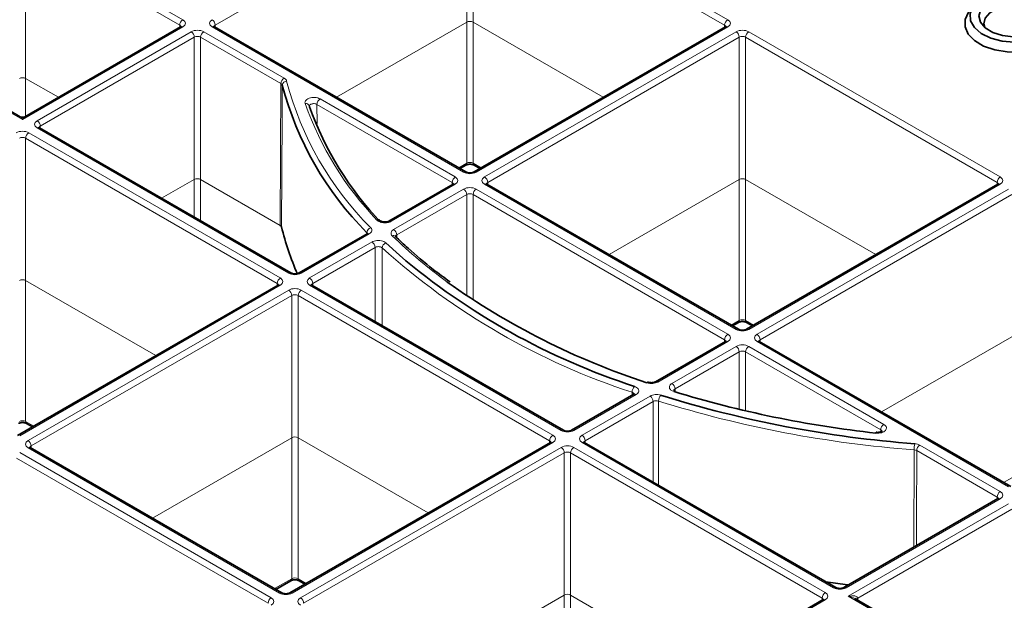
# Model space of a CAD drawing. Units: millimetres. Extents: x 60 to 2156, y -17 to 923.
# Drawn here: x 1678 to 1734, y 542 to 574 of the extents above; entities that cross this region are included whole.
import ezdxf

# ---------------------------------------------------------------- set-up
doc = ezdxf.new("R2010")
doc.units = ezdxf.units.MM
doc.layers.add('BEMASS', color=3, linetype='Continuous')

# ---------------------------------------------------------------- blocks, each defined once
blk = doc.blocks.new('Element przykrywający 0.5')
at = {"color": 8, "linetype": 'Continuous', "lineweight": 18}
for p, q in [((-30.818, 146.856), (-44.961, 138.691)), ((-30.818, 138.859), (-30.818, 146.856)), ((-16.321, 138.691), (-30.465, 146.856)), ((-30.465, 146.856), (-30.465, 138.859)), ((-30.288, 147.161), (-16.144, 138.996)), ((-55.8, 144.2), (-46.786, 138.996)), ((-46.962, 138.691), (-55.623, 143.69)), ((-55.623, 143.69), (-55.623, 135.693)), ((-46.786, 138.588), (-55.8, 133.384)), ((-46.963, 138.57), (-46.962, 138.691)), ((-30.995, 130.423), (-45.138, 138.588)), ((-44.961, 138.691), (-44.961, 138.57)), ((-38.139, 134.632), (-30.818, 138.859)), ((-30.818, 130.931), (-30.818, 138.859)), ((-30.465, 138.859), (-23.143, 134.632)), ((-30.465, 138.859), (-30.465, 130.931)), ((-16.144, 138.588), (-30.288, 130.423)), ((-16.322, 138.57), (-16.321, 138.691)), ((-54.976, 133.317), (-46.315, 138.317)), ((-46.139, 138.011), (-54.799, 133.012)), ((-46.139, 130.014), (-46.139, 138.011)), ((-41.266, 135.402), (-45.785, 138.011)), ((-45.785, 138.011), (-45.785, 130.014)), ((-45.608, 138.317), (-41.089, 135.708)), ((-29.818, 130.152), (-15.674, 138.317)), ((-15.497, 138.011), (-29.641, 129.846)), ((-15.497, 130.014), (-15.497, 138.011)), ((-1, 129.846), (-15.144, 138.011)), ((-15.144, 138.011), (-15.144, 130.014)), ((-14.967, 138.317), (-0.824, 130.152)), ((-55.8, 133.384), (-62.436, 137.215)), ((-55.623, 135.693), (-53.784, 134.632)), ((-55.623, 135.693), (-55.623, 133.571)), ((-39.065, 134.539), (-31.465, 130.152)), ((-31.642, 129.846), (-39.242, 134.234)), ((-39.242, 134.234), (-39.233, 133.165)), ((-40.832, 124.744), (-54.976, 132.909)), ((-54.799, 133.012), (-54.798, 132.891)), ((-41.479, 124.167), (-55.623, 132.332)), ((-55.623, 132.332), (-55.623, 124.335)), ((-55.446, 132.637), (-41.303, 124.473)), ((-31.273, 130.668), (-30.818, 130.931)), ((-30.465, 130.931), (-30.009, 130.668)), ((-47.977, 128.953), (-46.139, 130.014)), ((-46.139, 127.892), (-46.139, 130.014)), ((-45.785, 130.014), (-41.306, 127.429)), ((-45.785, 130.014), (-45.785, 127.688)), ((-31.465, 129.744), (-35.074, 127.66)), ((-31.643, 129.725), (-31.642, 129.846)), ((-15.674, 121.579), (-29.818, 129.744)), ((-29.641, 129.846), (-29.64, 129.725)), ((-22.819, 125.788), (-15.497, 130.014)), ((-15.497, 122.087), (-15.497, 130.014)), ((-15.144, 130.014), (-7.822, 125.788)), ((-15.144, 130.014), (-15.144, 122.087)), ((-0.824, 129.744), (-14.967, 121.579)), ((-1.001, 129.725), (-1, 129.846)), ((-34.934, 127.198), (-30.995, 129.472)), ((-30.818, 129.167), (-34.757, 126.893)), ((-30.818, 123.474), (-30.818, 129.167)), ((-16.321, 121.002), (-30.465, 129.167)), ((-30.465, 129.167), (-30.465, 123.24)), ((-30.288, 129.472), (-16.144, 121.307)), ((-14.497, 121.307), (-0.354, 129.472)), ((-0.177, 129.167), (-14.32, 121.002)), ((-36.302, 126.951), (-40.125, 124.744)), ((-36.437, 126.958), (-36.436, 127.022)), ((-34.757, 126.893), (-34.756, 126.747)), ((-39.655, 124.473), (-36.148, 126.498)), ((-35.366, 126.443), (-34.609, 125.748)), ((-35.971, 126.192), (-39.478, 124.167)), ((-41.303, 124.064), (-55.959, 115.604)), ((-55.623, 124.335), (-48.301, 120.109)), ((-55.623, 124.335), (-55.623, 116.408)), ((-41.48, 124.046), (-41.479, 124.167)), ((-25.512, 115.9), (-39.655, 124.064)), ((-39.478, 124.167), (-39.477, 124.046)), ((-55.488, 115.332), (-40.832, 123.793)), ((-40.656, 123.488), (-55.312, 115.027)), ((-40.656, 115.491), (-40.656, 123.488)), ((-26.159, 115.323), (-40.302, 123.488)), ((-40.302, 123.488), (-40.302, 115.491)), ((-40.125, 123.793), (-25.982, 115.628)), ((-15.953, 121.824), (-15.497, 122.087)), ((-15.144, 122.087), (-14.689, 121.824)), ((-16.144, 120.899), (-20.083, 118.625)), ((-16.322, 120.881), (-16.321, 121.002)), ((-0.354, 112.734), (-14.497, 120.899)), ((-14.32, 121.002), (-14.319, 120.881)), ((-7.498, 116.943), (-0.177, 121.17)), ((-19.283, 118.544), (-15.674, 120.628)), ((-15.497, 120.322), (-19.106, 118.239)), ((-15.497, 117.087), (-15.497, 120.322)), ((-7.544, 115.935), (-15.144, 120.322)), ((-15.144, 120.322), (-15.144, 117.004)), ((-14.967, 120.628), (-7.367, 116.24)), ((-21.523, 117.879), (-21.521, 118.049)), ((-19.106, 118.239), (-19.105, 118.126)), ((-21.297, 117.925), (-24.805, 115.9)), ((-24.335, 115.628), (-20.511, 117.835)), ((-20.334, 117.53), (-24.158, 115.323)), ((-55.623, 116.408), (-55.167, 116.145)), ((-7.546, 115.822), (-7.544, 115.935)), ((-48.49, 110.968), (-40.656, 115.491)), ((-40.656, 107.563), (-40.656, 115.491)), ((-25.982, 115.22), (-40.638, 106.759)), ((-40.302, 115.491), (-32.981, 111.264)), ((-40.302, 115.491), (-40.302, 107.563)), ((-26.16, 115.202), (-26.159, 115.323)), ((-10.191, 107.055), (-24.335, 115.22)), ((-24.158, 115.323), (-24.157, 115.202)), ((-55.959, 114.653), (-41.815, 106.488)), ((-41.345, 106.759), (-55.488, 114.924)), ((-55.312, 115.027), (-55.311, 114.906)), ((-40.168, 106.488), (-25.512, 114.949)), ((-25.335, 114.643), (-39.991, 106.182)), ((-25.335, 106.646), (-25.335, 114.643)), ((-10.838, 106.478), (-24.981, 114.643)), ((-24.981, 114.643), (-24.981, 106.646)), ((-24.805, 114.949), (-10.661, 106.784)), ((-5.676, 109.338), (-5.662, 114.807)), ((-1, 112.158), (-5.52, 114.766)), ((-5.343, 115.072), (-0.824, 112.463)), ((-41.992, 106.182), (-56.135, 114.347)), ((-0.632, 112.98), (-0.177, 113.242)), ((-0.824, 112.055), (-9.484, 107.055)), ((-1.001, 112.037), (-1, 112.158)), ((-9.367, 106.58), (-0.354, 111.783)), ((-0.177, 111.478), (-8.837, 106.478)), ((-41.624, 107.005), (-40.656, 107.563)), ((-40.302, 107.563), (-39.847, 107.301)), ((-33.169, 102.124), (-25.335, 106.646)), ((-25.335, 98.719), (-25.335, 106.646)), ((-10.661, 106.376), (-25.317, 97.915)), ((-24.981, 106.646), (-17.66, 102.42)), ((-24.981, 106.646), (-24.981, 98.719)), ((-10.839, 106.358), (-10.838, 106.478)), ((-2.731, 102.749), (-9.367, 106.58)), ((-8.837, 106.478), (-8.836, 106.358))]:
    blk.add_line(p, q, dxfattribs=at)
at = {"color": 7, "linetype": 'Continuous', "lineweight": 35}
for p, q in [((-46.911, 138.6), (-55.675, 133.541)), ((-30.87, 130.436), (-45.013, 138.6)), ((-16.269, 138.6), (-30.413, 130.436)), ((-55.924, 133.541), (-62.311, 137.228)), ((-40.707, 124.756), (-54.851, 132.921)), ((-31.201, 130.627), (-30.87, 130.818)), ((-30.413, 130.818), (-30.082, 130.627)), ((-31.59, 129.756), (-35.199, 127.673)), ((-15.549, 121.591), (-29.693, 129.756)), ((-0.949, 129.756), (-15.092, 121.591)), ((-36.427, 126.964), (-40.25, 124.756)), ((-34.833, 126.82), (-34.838, 126.825)), ((-34.833, 126.819), (-34.836, 126.822)), ((-41.428, 124.077), (-56.084, 115.616)), ((-25.387, 115.912), (-39.53, 124.077)), ((-15.88, 121.782), (-15.549, 121.973)), ((-15.092, 121.973), (-14.761, 121.782)), ((-16.269, 120.911), (-20.208, 118.638)), ((-0.229, 112.747), (-14.372, 120.911)), ((-21.422, 117.937), (-24.93, 115.912)), ((-55.571, 116.294), (-55.24, 116.103)), ((-26.107, 115.232), (-40.763, 106.772)), ((-10.066, 107.068), (-24.21, 115.232)), ((-41.22, 106.772), (-55.363, 114.936)), ((-0.949, 112.067), (-9.609, 107.068)), ((-41.551, 106.963), (-40.707, 107.45)), ((-40.25, 107.45), (-39.919, 107.259)), ((-10.786, 106.388), (-25.442, 97.927)), ((-2.606, 102.761), (-8.992, 106.448))]:
    blk.add_line(p, q, dxfattribs=at)
at = {"color": 7, "linetype": 'Continuous', "lineweight": 35, "flags": 128}
for points in [[(0.656, 137.787), (-0.035, 137.737), (-0.723, 137.798), (-1.357, 137.964), (-1.889, 138.224), (-2.277, 138.558), (-2.494, 138.94), (-2.523, 139.341), (-2.362, 139.732), (-2.022, 140.083), (-1.529, 140.367), (-0.921, 140.564), (-0.244, 140.657), (0.452, 140.64), (1.113, 140.515), (1.691, 140.291), (2.141, 139.984), (2.43, 139.618), (2.535, 139.22), (2.449, 138.822)], [(1.959, 138.897), (2.026, 139.254), (1.902, 139.606), (1.599, 139.92), (1.146, 140.166), (0.585, 140.321), (-0.031, 140.371), (-0.644, 140.31), (-1.197, 140.145), (-1.637, 139.891), (-1.923, 139.572), (-2.028, 139.218), (-1.942, 138.863), (-1.673, 138.539), (-1.247, 138.277), (-0.703, 138.102), (-0.094, 138.031), (0.525, 138.069)], [(1.582, 138.375), (1.73, 138.691), (1.695, 139.018), (1.479, 139.321), (1.106, 139.567), (0.615, 139.731), (0.059, 139.796), (-0.504, 139.753), (-1.013, 139.608), (-1.414, 139.377), (-1.665, 139.083), (-1.738, 138.758), (-1.689, 138.552)], [(1.006, 137.269), (0.296, 137.171), (-0.433, 137.181), (-1.133, 137.299), (-1.758, 137.517), (-2.266, 137.819), (-2.622, 138.187), (-2.803, 138.595), (-2.797, 139.016), (-2.604, 139.422), (-2.578, 139.457)], [(-46.911, 138.6), (-46.91, 138.6), (-46.908, 138.602)], [(-39.664, 134.104), (-39.669, 134.143), (-39.672, 134.154)], [(-14.372, 120.911), (-14.372, 120.912), (-14.374, 120.913)], [(-7.789, 115.797), (-7.79, 115.797), (-7.798, 115.792), (-7.807, 115.777), (-7.817, 115.753)], [(-24.21, 115.232), (-24.21, 115.233), (-24.212, 115.234)], [(-9.358, 107.212), (-9.417, 107.22), (-10.632, 107.394)]]:
    blk.add_lwpolyline(points, dxfattribs=at)
at = {"color": 8, "linetype": 'Continuous', "lineweight": 18, "flags": 128}
for points in [[(-41.306, 127.429), (-41.286, 131.517), (-41.266, 135.402)], [(-41.195, 135.32), (-41.196, 135.115), (-41.204, 133.479), (-41.235, 127.346)], [(-35.975, 122.024), (-35.975, 122.295), (-35.971, 126.192)], [(-35.58, 126.165), (-35.58, 125.959), (-35.582, 124.318), (-35.585, 121.799)], [(-20.33, 112.993), (-20.331, 113.636), (-20.334, 117.53)], [(-20.037, 117.554), (-20.037, 117.349), (-20.035, 115.709), (-20.033, 112.821)], [(-5.52, 114.766), (-5.529, 110.876), (-5.533, 109.421)]]:
    blk.add_lwpolyline(points, dxfattribs=at)
at = {"color": 8, "linetype": 'Continuous', "lineweight": 18}
for centre, radius, start, end in [((-46.578, 138.672), 0.384, 122.6173, 177.2385), ((-45.345, 138.672), 0.384, 2.7626, 57.3816), ((-15.937, 138.672), 0.384, 122.6177, 177.238), ((-46.859, 138.485), 0.127, 54.5457, 112.6), ((-45.066, 138.492), 0.12, 64.1054, 127.2059), ((-16.217, 138.492), 0.12, 52.794, 115.897), ((-46.523, 137.993), 0.384, 2.7626, 57.3816), ((-45.401, 137.993), 0.384, 122.6173, 177.2385), ((-15.881, 137.993), 0.384, 2.7604, 57.3838), ((-14.76, 137.993), 0.384, 122.6177, 177.238), ((-40.882, 135.384), 0.384, 122.6173, 177.2385), ((-40.945, 135.291), 0.252, 90.6051, 173.3691), ((-23.33, 140.165), 18.214, 194.7014, 224.9627), ((-38.858, 134.215), 0.384, 122.6173, 177.2385), ((-39.87, 134.068), 0.216, 23.627, 100.6175), ((-22.51, 140.489), 18.474, 199.6415, 223.6905), ((-55.183, 132.993), 0.384, 2.7626, 57.3816), ((-54.903, 132.813), 0.12, 64.1054, 127.2059), ((-55.239, 132.314), 0.384, 122.6176, 177.2382), ((-30.943, 130.92), 0.125, 305.6051, 5.3687), ((-30.34, 130.92), 0.125, 174.6303, 234.3931), ((-31.258, 129.828), 0.384, 122.6173, 177.2385), ((-30.922, 130.321), 0.126, 65.9403, 125.5835), ((-30.361, 130.324), 0.123, 53.571, 115.0176), ((-30.025, 129.828), 0.384, 2.7604, 57.3838), ((-0.616, 129.828), 0.384, 122.6177, 177.238), ((-31.538, 129.648), 0.12, 52.794, 115.897), ((-29.745, 129.648), 0.12, 64.1054, 127.2059), ((-0.896, 129.648), 0.12, 52.794, 115.897), ((-31.202, 129.148), 0.384, 2.7604, 57.3838), ((-30.081, 129.148), 0.384, 122.6173, 177.2385), ((-35.146, 127.565), 0.119, 52.6283, 117.2038), ((-36.124, 126.995), 0.314, 107.3515, 175.1191), ((-36.375, 126.856), 0.12, 52.794, 115.897), ((-34.944, 126.692), 0.169, 50.3008, 113.1652), ((-14.898, 147.598), 28.897, 225.8947, 233.9236), ((-35.141, 126.875), 0.384, 2.7604, 57.3838), ((-36.355, 126.174), 0.384, 2.7604, 57.3838), ((-35.259, 126.139), 0.322, 109.4246, 175.4089), ((-9.518, 155.076), 38.924, 227.9667, 252.0386), ((-40.759, 124.642), 0.126, 65.9432, 125.5817), ((-40.198, 124.645), 0.123, 53.571, 115.0176), ((-41.095, 124.149), 0.384, 122.6176, 177.2382), ((-41.375, 123.969), 0.12, 52.794, 115.897), ((-39.862, 124.149), 0.384, 2.7604, 57.3838), ((-39.583, 123.969), 0.12, 64.1054, 127.2059), ((-41.04, 123.469), 0.384, 2.7604, 57.3838), ((-39.918, 123.469), 0.384, 122.6176, 177.2382), ((-15.622, 122.075), 0.125, 305.606, 5.3789), ((-15.019, 122.075), 0.125, 174.6303, 234.3931), ((-15.937, 120.983), 0.384, 122.6173, 177.2385), ((-15.601, 121.476), 0.126, 65.9403, 125.5835), ((-15.039, 121.486), 0.118, 52.1465, 116.4467), ((-14.704, 120.983), 0.384, 2.7626, 57.3816), ((-16.217, 120.804), 0.12, 52.794, 115.897), ((-14.423, 120.796), 0.127, 67.3995, 125.4548), ((-15.881, 120.304), 0.384, 2.7626, 57.3816), ((-14.76, 120.304), 0.384, 122.6173, 177.2385), ((-20.155, 118.531), 0.119, 52.6283, 117.1842), ((-19.49, 118.22), 0.384, 2.7626, 57.3816), ((-21.018, 118.039), 0.503, 137.9564, 178.8327), ((-21.37, 117.829), 0.12, 52.794, 115.897), ((-20.718, 117.512), 0.384, 2.7626, 57.3816), ((-19.501, 117.546), 0.536, 140.8107, 179.0451), ((-0.798, 179.246), 64.622, 252.67897, 265.68259), ((-55.498, 116.396), 0.125, 174.6288, 234.3947), ((-25.438, 115.797), 0.126, 65.9432, 125.5817), ((-24.877, 115.807), 0.118, 52.1465, 116.4467), ((-7.16, 115.916), 0.384, 122.6173, 177.2385), ((-55.696, 115.008), 0.384, 2.7604, 57.3838), ((-25.775, 115.304), 0.384, 122.6176, 177.2382), ((-26.055, 115.124), 0.12, 52.794, 115.897), ((-24.261, 115.117), 0.127, 67.3995, 125.4548), ((-24.542, 115.304), 0.384, 2.7626, 57.3816), ((-55.416, 114.828), 0.12, 64.103, 127.206), ((-25.719, 114.625), 0.384, 2.7626, 57.3816), ((-24.597, 114.625), 0.384, 122.6176, 177.2382), ((-3.876, 114.806), 1.787, 168.7978, 179.9722), ((-5.136, 114.748), 0.384, 122.6173, 177.2385), ((-0.616, 112.139), 0.384, 122.6173, 177.2385), ((-0.896, 111.959), 0.12, 52.7919, 115.8968), ((-40.78, 107.552), 0.125, 305.606, 5.3789), ((-40.177, 107.552), 0.125, 174.6288, 234.3947), ((-10.118, 106.952), 0.126, 66.5663, 125.5277), ((-9.557, 106.959), 0.12, 52.8445, 115.7441), ((-41.608, 106.164), 0.384, 122.6173, 177.2385), ((-41.272, 106.657), 0.126, 65.9394, 125.5832), ((-40.71, 106.666), 0.118, 52.1465, 116.4467), ((-40.375, 106.164), 0.384, 2.7626, 57.3816), ((-10.454, 106.46), 0.384, 122.6176, 177.2382), ((-10.734, 106.28), 0.12, 52.7919, 115.8968), ((-8.778, 106.355), 0.137, 115.814, 161.6202)]:
    blk.add_arc(centre, radius, start, end, dxfattribs=at)
at = {"color": 7, "linetype": 'Continuous', "lineweight": 35}
for centre, radius, start, end in [((-23.471, 139.97), 18.324, 194.7013, 224.9628), ((-22.372, 140.275), 18.36, 199.6414, 223.6905), ((-55.8, 133.758), 0.25, 242.0362, 297.9269), ((-26.148, 130.981), 15.519, 193.5451, 203.8612), ((-35.803, 127.57), 0.171, 45.597, 112.3825), ((-9.171, 155.822), 39.39, 229.7734, 251.925), ((-7.616, 158.463), 41.971, 234.6237, 251.8491), ((-20.625, 118.533), 0.0811, 78.1702, 144.1693), ((-19.102, 118.046), 0.0749, 81.4449, 148.0281), ((-0.98, 177.786), 62.409, 253.05852, 263.71041), ((-0.793, 179.205), 64.234, 252.67899, 265.6826)]:
    blk.add_arc(centre, radius, start, end, dxfattribs=at)
at = {"color": 8, "linetype": 'Continuous', "lineweight": 18}
for centre, major_axis, ratio, start_param, end_param in [((-47.139, 138.792), (0.5, 0), 0.577277, 5.497797, 7.068574), ((-44.785, 138.792), (0.5, 0), 0.577277, 2.356204, 3.926981), ((-16.498, 138.792), (0.5, 0), 0.577277, 5.497797, 7.068574), ((-47.139, 138.588), (0.25, 0.002), 0.577233, 0.235342, 0.781027), ((-45.962, 138.112), (0.5, 0), 0.577299, 0.785408, 2.356185), ((-44.785, 138.588), (0.25, -0.002), 0.577233, 2.360566, 3.141888), ((-30.641, 138.757), (0.25, 0), 0.577299, 0.785408, 2.356185), ((-16.498, 138.588), (0.25, 0.002), 0.577233, 0.235342, 0.781027), ((-15.321, 138.112), (0.5, 0), 0.577299, 0.785408, 2.356185), ((-45.962, 137.908), (0.25, 0), 0.582359, 0.785408, 2.356185), ((-15.321, 137.908), (0.25, 0), 0.582359, 0.785408, 2.356185), ((-55.8, 135.591), (0.25, 0), 0.577299, 0.785408, 2.356185), ((-55.8, 133.18), (-0.156, 0.366), 0.227773, 5.203842, 5.989159), ((-55.8, 133.18), (0.156, 0.366), 0.227773, 0.294026, 1.079343), ((-54.622, 133.113), (0.5, 0), 0.577277, 2.356204, 3.926981), ((-54.622, 132.909), (0.25, -0.002), 0.577233, 2.360566, 3.141888), ((-55.8, 132.433), (0.5, 0), 0.577299, 0.785408, 2.356185), ((-55.8, 132.229), (0.25, 0), 0.582359, 0.785408, 2.356185), ((-30.641, 130.83), (0.25, 0), 0.572282, 0.785408, 2.356185), ((-31.819, 129.948), (0.5, 0), 0.577277, 5.497797, 7.068574), ((-30.641, 130.627), (0.5, 0), 0.577299, 3.927, 5.497778), ((-29.464, 129.948), (0.5, 0), 0.577277, 2.356204, 3.926981), ((-1.177, 129.948), (0.5, 0), 0.577277, 5.497797, 7.068574), ((-45.962, 129.912), (0.25, 0), 0.577299, 0.785408, 2.356185), ((-31.819, 129.743), (0.25, 0.002), 0.577233, 0.235342, 0.781027), ((-30.641, 129.268), (0.5, 0), 0.577299, 0.785408, 2.356185), ((-29.464, 129.743), (0.25, -0.002), 0.577233, 2.360566, 3.141888), ((-15.321, 129.912), (0.25, 0), 0.577299, 0.785408, 2.356185), ((-1.177, 129.743), (0.25, 0.002), 0.577233, 0.235342, 0.781027), ((-30.641, 129.064), (0.25, 0), 0.582359, 0.785408, 2.356185), ((-40.479, 124.948), (0.5, 0), 0.577299, 3.927, 5.497778), ((-55.8, 124.233), (0.25, 0), 0.577299, 0.785408, 2.356185), ((-41.656, 124.064), (0.25, 0.002), 0.577233, 6.26464, 7.064212), ((-41.656, 124.269), (0.5, 0), 0.577277, 5.497797, 7.068574), ((-39.302, 124.269), (0.5, 0), 0.577277, 2.356204, 3.926981), ((-39.302, 124.064), (0.25, -0.002), 0.577233, 2.360566, 3.141888), ((-40.479, 123.589), (0.5, 0), 0.577299, 0.785408, 2.356185), ((-40.479, 123.385), (0.25, 0), 0.582359, 0.785408, 2.356185), ((-15.321, 121.986), (0.25, 0), 0.572282, 0.785408, 2.356185), ((-16.498, 121.103), (0.5, 0), 0.577277, 5.497797, 7.068574), ((-15.321, 121.783), (0.5, 0), 0.577299, 3.927, 5.497778), ((-14.143, 121.103), (0.5, 0), 0.577277, 2.356204, 3.926981), ((-16.498, 120.899), (0.25, 0.002), 0.577233, 0.235342, 0.781027), ((-15.321, 120.424), (0.5, 0), 0.577299, 0.785408, 2.356185), ((-14.143, 120.899), (0.25, -0.002), 0.577233, 2.360566, 3.141888), ((-15.321, 120.219), (0.25, 0), 0.582359, 0.785408, 2.356185), ((-55.8, 116.307), (0.25, 0), 0.572282, 0.785408, 2.356185), ((-25.158, 116.104), (0.5, 0), 0.577299, 3.927, 5.497778), ((-55.135, 115.128), (0.5, 0), 0.577277, 2.356204, 3.926981), ((-40.479, 115.389), (0.25, 0), 0.577299, 0.785408, 2.356185), ((-26.335, 115.22), (0.25, 0.002), 0.577233, 6.26464, 7.064212), ((-26.335, 115.424), (0.5, 0), 0.577277, 5.497797, 7.068574), ((-23.981, 115.424), (0.5, 0), 0.577277, 2.356204, 3.926981), ((-23.981, 115.22), (0.25, -0.002), 0.577233, 2.360566, 3.141888), ((-55.135, 114.924), (0.25, -0.002), 0.577233, 2.360566, 3.141888), ((-25.158, 114.744), (0.5, 0), 0.577299, 0.785408, 2.356185), ((-25.158, 114.54), (0.25, 0), 0.582359, 0.785408, 2.356185), ((-1.177, 112.259), (0.5, 0), 0.577277, 5.497797, 7.068574), ((-1.177, 112.055), (0.25, 0.002), 0.577233, 6.26464, 7.064212), ((-40.479, 107.462), (0.25, 0), 0.572282, 0.785408, 2.356185), ((-9.838, 107.259), (0.5, 0), 0.577299, 3.927, 5.497778), ((-42.169, 106.284), (0.5, 0), 0.577277, 5.497797, 7.068574), ((-40.992, 106.963), (0.5, 0), 0.577299, 3.927, 5.497778), ((-39.814, 106.284), (0.5, 0), 0.577277, 2.356204, 3.926981), ((-25.158, 106.544), (0.25, 0), 0.577299, 0.785408, 2.356185), ((-11.015, 106.376), (0.25, 0.002), 0.577233, 0.235342, 0.781027), ((-11.015, 106.58), (0.5, 0), 0.577277, 5.497797, 7.068574), ((-9.367, 106.376), (0.529, 0.119), 0.368996, 6.204976, 7.771409), ((-9.367, 106.376), (0.529, -0.119), 0.368996, 0.868052, 1.653368)]:
    blk.add_ellipse(centre, major_axis=major_axis, ratio=ratio, start_param=start_param, end_param=end_param, dxfattribs=at)
at = {"color": 7, "linetype": 'Continuous', "lineweight": 35}
for points, knots in [([(-46.882, 138.621), (-46.882, 138.621), (-46.883, 138.619), (-46.902, 138.606), (-46.911, 138.6)], [0, 0, 0, 0, 0.52674, 1, 1, 1, 1]), ([(-45.013, 138.6), (-45.024, 138.608), (-45.043, 138.621), (-45.042, 138.621), (-45.041, 138.62)], [0, 0, 0, 0, 0.588254, 1, 1, 1, 1]), ([(-16.241, 138.621), (-16.241, 138.621), (-16.241, 138.619), (-16.26, 138.606), (-16.269, 138.6)], [0, 0, 0, 0, 0.52669, 1, 1, 1, 1]), ([(-54.851, 132.921), (-54.862, 132.929), (-54.88, 132.942), (-54.879, 132.942), (-54.879, 132.941)], [0, 0, 0, 0, 0.588254, 1, 1, 1, 1]), ([(-30.87, 130.818), (-30.854, 130.826), (-30.82, 130.843), (-30.739, 130.863), (-30.642, 130.872), (-30.54, 130.863), (-30.459, 130.841), (-30.426, 130.825), (-30.413, 130.818)], [0, 0, 0, 0, 0.154775, 0.317902, 0.496519, 0.684033, 0.869703, 1, 1, 1, 1]), ([(-30.413, 130.436), (-30.429, 130.427), (-30.463, 130.41), (-30.544, 130.39), (-30.641, 130.382), (-30.742, 130.39), (-30.824, 130.412), (-30.856, 130.429), (-30.87, 130.436)], [0, 0, 0, 0, 0.1547787, 0.3179018, 0.4965185, 0.684032, 0.8697028, 1, 1, 1, 1]), ([(-31.562, 129.777), (-31.562, 129.776), (-31.562, 129.775), (-31.581, 129.762), (-31.59, 129.756)], [0, 0, 0, 0, 0.52669, 1, 1, 1, 1]), ([(-29.693, 129.756), (-29.704, 129.764), (-29.722, 129.777), (-29.721, 129.776), (-29.721, 129.776)], [0, 0, 0, 0, 0.588215, 1, 1, 1, 1]), ([(-0.92, 129.777), (-0.92, 129.776), (-0.921, 129.775), (-0.94, 129.762), (-0.949, 129.756)], [0, 0, 0, 0, 0.52674, 1, 1, 1, 1]), ([(-35.201, 127.672), (-35.206, 127.669), (-35.224, 127.658), (-35.282, 127.637), (-35.369, 127.622), (-35.47, 127.62), (-35.565, 127.635), (-35.635, 127.659), (-35.675, 127.684), (-35.681, 127.69), (-35.683, 127.693)], [0, 0, 0, 0, 0.057422, 0.187908, 0.329151, 0.48338, 0.641237, 0.776992, 0.901624, 1, 1, 1, 1]), ([(-36.399, 126.983), (-36.399, 126.984), (-36.398, 126.986), (-36.409, 126.973), (-36.426, 126.964), (-36.427, 126.964)], [0, 0, 0, 0, 0.330615, 0.951238, 1, 1, 1, 1]), ([(-31.758, 124.249), (-32.077, 124.481), (-32.918, 125.093), (-33.929, 125.959), (-34.6, 126.597), (-34.836, 126.822)], [0, 0, 0, 0, 0.283836, 0.747645, 1, 1, 1, 1]), ([(-40.25, 124.756), (-40.267, 124.748), (-40.3, 124.731), (-40.382, 124.711), (-40.478, 124.703), (-40.58, 124.711), (-40.662, 124.733), (-40.694, 124.75), (-40.707, 124.756)], [0, 0, 0, 0, 0.1547787, 0.3179018, 0.4965185, 0.684032, 0.8697028, 1, 1, 1, 1]), ([(-41.399, 124.098), (-41.399, 124.097), (-41.4, 124.096), (-41.419, 124.083), (-41.428, 124.077)], [0, 0, 0, 0, 0.52669, 1, 1, 1, 1]), ([(-39.53, 124.077), (-39.541, 124.084), (-39.56, 124.098), (-39.559, 124.097), (-39.558, 124.097)], [0, 0, 0, 0, 0.588215, 1, 1, 1, 1]), ([(-15.549, 121.973), (-15.533, 121.982), (-15.499, 121.998), (-15.418, 122.019), (-15.321, 122.027), (-15.22, 122.019), (-15.138, 121.997), (-15.105, 121.98), (-15.092, 121.973)], [0, 0, 0, 0, 0.154779, 0.317913, 0.496515, 0.684031, 0.869729, 1, 1, 1, 1]), ([(-15.092, 121.591), (-15.108, 121.583), (-15.142, 121.566), (-15.223, 121.545), (-15.32, 121.537), (-15.422, 121.545), (-15.503, 121.568), (-15.536, 121.584), (-15.549, 121.591)], [0, 0, 0, 0, 0.154778, 0.317905, 0.496502, 0.684012, 0.869705, 1, 1, 1, 1]), ([(-16.241, 120.932), (-16.241, 120.932), (-16.241, 120.93), (-16.26, 120.918), (-16.269, 120.911)], [0, 0, 0, 0, 0.52674, 1, 1, 1, 1]), ([(-14.372, 120.911), (-14.383, 120.919), (-14.401, 120.932), (-14.4, 120.932), (-14.4, 120.932)], [0, 0, 0, 0, 0.588254, 1, 1, 1, 1]), ([(-20.21, 118.638), (-20.216, 118.634), (-20.233, 118.623), (-20.291, 118.603), (-20.379, 118.587), (-20.48, 118.586), (-20.562, 118.597), (-20.598, 118.611), (-20.608, 118.614)], [0, 0, 0, 0, 0.080348, 0.263447, 0.467327, 0.684935, 0.906818, 1, 1, 1, 1]), ([(-21.394, 117.957), (-21.393, 117.958), (-21.392, 117.961), (-21.401, 117.948), (-21.42, 117.939), (-21.424, 117.937)], [0, 0, 0, 0, 0.239267, 0.863282, 1, 1, 1, 1]), ([(-19.09, 118.121), (-19.107, 118.127), (-19.148, 118.14), (-19.184, 118.166), (-19.186, 118.169), (-19.188, 118.171)], [0, 0, 0, 0, 0.2751836, 0.6486528, 1, 1, 1, 1]), ([(-56.028, 116.294), (-56.012, 116.302), (-55.978, 116.319), (-55.897, 116.34), (-55.8, 116.348), (-55.699, 116.34), (-55.617, 116.318), (-55.584, 116.301), (-55.571, 116.294)], [0, 0, 0, 0, 0.154773, 0.317896, 0.496519, 0.684033, 0.869703, 1, 1, 1, 1]), ([(-24.93, 115.912), (-24.946, 115.904), (-24.98, 115.887), (-25.061, 115.866), (-25.158, 115.858), (-25.259, 115.866), (-25.341, 115.888), (-25.373, 115.905), (-25.387, 115.912)], [0, 0, 0, 0, 0.154778, 0.317905, 0.496502, 0.684012, 0.869705, 1, 1, 1, 1]), ([(-7.464, 115.864), (-7.463, 115.865), (-7.461, 115.869), (-7.479, 115.85), (-7.527, 115.826), (-7.6, 115.804), (-7.691, 115.791), (-7.756, 115.795), (-7.789, 115.798)], [0, 0, 0, 0, 0.057428, 0.23152, 0.410663, 0.589215, 0.791605, 1, 1, 1, 1]), ([(-26.079, 115.253), (-26.079, 115.253), (-26.079, 115.251), (-26.098, 115.238), (-26.107, 115.232)], [0, 0, 0, 0, 0.52674, 1, 1, 1, 1]), ([(-24.21, 115.232), (-24.22, 115.24), (-24.239, 115.253), (-24.238, 115.253), (-24.238, 115.253)], [0, 0, 0, 0, 0.588254, 1, 1, 1, 1]), ([(-55.363, 114.936), (-55.374, 114.944), (-55.393, 114.957), (-55.392, 114.957), (-55.391, 114.957)], [0, 0, 0, 0, 0.588242, 1, 1, 1, 1]), ([(-0.92, 112.088), (-0.92, 112.087), (-0.921, 112.086), (-0.94, 112.073), (-0.949, 112.067)], [0, 0, 0, 0, 0.526715, 1, 1, 1, 1]), ([(-40.707, 107.45), (-40.691, 107.458), (-40.658, 107.475), (-40.576, 107.495), (-40.479, 107.504), (-40.378, 107.495), (-40.296, 107.473), (-40.264, 107.457), (-40.25, 107.45)], [0, 0, 0, 0, 0.154776, 0.317908, 0.496516, 0.684031, 0.869729, 1, 1, 1, 1]), ([(-9.609, 107.068), (-9.625, 107.059), (-9.659, 107.042), (-9.74, 107.022), (-9.837, 107.014), (-9.938, 107.022), (-10.02, 107.044), (-10.053, 107.061), (-10.066, 107.068)], [0, 0, 0, 0, 0.154778, 0.317903, 0.49651, 0.684022, 0.869704, 1, 1, 1, 1]), ([(-40.763, 106.772), (-40.779, 106.763), (-40.813, 106.746), (-40.894, 106.726), (-40.991, 106.718), (-41.092, 106.726), (-41.174, 106.748), (-41.207, 106.765), (-41.22, 106.772)], [0, 0, 0, 0, 0.154777, 0.317904, 0.496506, 0.684015, 0.869707, 1, 1, 1, 1]), ([(-10.758, 106.409), (-10.758, 106.408), (-10.758, 106.407), (-10.777, 106.394), (-10.786, 106.388)], [0, 0, 0, 0, 0.526715, 1, 1, 1, 1])]:
    blk.add_open_spline(points, degree=3, knots=knots, dxfattribs=at)
at = {"color": 8, "linetype": 'Continuous', "lineweight": 18}
for points in [[(-41.089, 135.708), (-41.012, 135.663), (-40.962, 135.605), (-40.947, 135.543)], [(-41.195, 135.32), (-41.203, 135.351), (-41.227, 135.38), (-41.266, 135.402)], [(-5.52, 114.766), (-5.558, 114.789), (-5.608, 114.803), (-5.662, 114.807)]]:
    blk.add_open_spline(points, degree=3, dxfattribs=at)
for points, knots in [([(-39.909, 134.28), (-39.914, 134.297), (-39.925, 134.347), (-39.9, 134.431), (-39.818, 134.518), (-39.691, 134.584), (-39.533, 134.622), (-39.363, 134.627), (-39.196, 134.601), (-39.109, 134.56), (-39.065, 134.539)], [0, 0, 0, 0, 0.073977, 0.206264, 0.338541, 0.470813, 0.603091, 0.73539, 0.867697, 1, 1, 1, 1]), ([(-39.242, 134.234), (-39.264, 134.244), (-39.307, 134.266), (-39.391, 134.28), (-39.476, 134.277), (-39.555, 134.258), (-39.619, 134.225), (-39.658, 134.181), (-39.671, 134.148), (-39.669, 134.131), (-39.668, 134.131)], [0, 0, 0, 0, 0.142652, 0.285299, 0.427913, 0.570508, 0.713093, 0.855695, 0.998323, 1, 1, 1, 1]), ([(-35.074, 127.66), (-35.129, 127.628), (-35.197, 127.604), (-35.345, 127.576), (-35.425, 127.572), (-35.578, 127.585), (-35.652, 127.603), (-35.747, 127.641), (-35.777, 127.656), (-35.828, 127.69), (-35.85, 127.708), (-35.868, 127.728)], [0, 0, 0, 0, 0.25, 0.25, 0.5, 0.5, 0.75, 0.75, 0.875, 0.875, 1, 1, 1, 1]), ([(-36.411, 126.975), (-36.411, 126.978), (-36.412, 126.995), (-36.425, 127.01), (-36.436, 127.022)], [0, 0, 0, 0, 0.196281, 1, 1, 1, 1]), ([(-36.217, 127.294), (-36.165, 127.24), (-36.145, 127.176), (-36.176, 127.053), (-36.225, 126.995), (-36.302, 126.951)], [0, 0, 0, 0, 0.5, 0.5, 1, 1, 1, 1]), ([(-35.01, 126.847), (-35.033, 126.874), (-35.079, 126.93), (-35.085, 127.027), (-35.041, 127.123), (-34.969, 127.173), (-34.934, 127.198)], [0, 0, 0, 0, 0.232917, 0.488605, 0.7443, 1, 1, 1, 1]), ([(-34.757, 126.893), (-34.775, 126.881), (-34.808, 126.859), (-34.819, 126.83), (-34.823, 126.818)], [0, 0, 0, 0, 0.563804, 1, 1, 1, 1]), ([(-36.148, 126.498), (-36.132, 126.506), (-36.076, 126.536), (-35.955, 126.572), (-35.786, 126.588), (-35.619, 126.569), (-35.468, 126.521), (-35.4, 126.469), (-35.366, 126.443)], [0, 0, 0, 0, 0.069443, 0.255551, 0.441659, 0.627774, 0.813883, 1, 1, 1, 1]), ([(-35.58, 126.165), (-35.597, 126.178), (-35.631, 126.204), (-35.706, 126.229), (-35.79, 126.238), (-35.875, 126.23), (-35.935, 126.212), (-35.963, 126.196), (-35.971, 126.192)], [0, 0, 0, 0, 0.1861034, 0.3722128, 0.5583257, 0.7444375, 0.930556, 1, 1, 1, 1]), ([(-20.083, 118.625), (-20.123, 118.606), (-20.205, 118.566), (-20.365, 118.539), (-20.537, 118.54), (-20.64, 118.567), (-20.691, 118.581)], [0, 0, 0, 0, 0.232919, 0.488612, 0.744302, 1, 1, 1, 1]), ([(-19.165, 118.086), (-19.234, 118.107), (-19.294, 118.137), (-19.383, 118.211), (-19.413, 118.254), (-19.436, 118.342), (-19.429, 118.388), (-19.392, 118.452), (-19.375, 118.473), (-19.335, 118.511), (-19.311, 118.528), (-19.283, 118.544)], [0, 0, 0, 0, 0.25, 0.25, 0.5, 0.5, 0.75, 0.75, 0.875, 0.875, 1, 1, 1, 1]), ([(-21.406, 117.948), (-21.406, 117.952), (-21.407, 117.971), (-21.437, 118.004), (-21.48, 118.034), (-21.512, 118.046), (-21.521, 118.049)], [0, 0, 0, 0, 0.081931, 0.468811, 0.85562, 1, 1, 1, 1]), ([(-21.392, 118.376), (-21.374, 118.369), (-21.31, 118.345), (-21.22, 118.286), (-21.154, 118.195), (-21.145, 118.096), (-21.189, 118), (-21.261, 117.95), (-21.297, 117.925)], [0, 0, 0, 0, 0.06943, 0.255545, 0.44165, 0.627773, 0.813886, 1, 1, 1, 1]), ([(-19.106, 118.239), (-19.124, 118.227), (-19.159, 118.202), (-19.181, 118.164), (-19.177, 118.143), (-19.176, 118.137)], [0, 0, 0, 0, 0.428852, 0.85773, 1, 1, 1, 1]), ([(-20.511, 117.835), (-20.435, 117.88), (-20.334, 117.908), (-20.121, 117.926), (-20.012, 117.914), (-19.917, 117.884)], [0, 0, 0, 0, 0.5, 0.5, 1, 1, 1, 1]), ([(-20.037, 117.554), (-20.085, 117.57), (-20.139, 117.576), (-20.246, 117.567), (-20.296, 117.552), (-20.334, 117.53)], [0, 0, 0, 0, 0.5, 0.5, 1, 1, 1, 1]), ([(-7.367, 116.24), (-7.291, 116.197), (-7.241, 116.139), (-7.211, 116.018), (-7.23, 115.954), (-7.329, 115.846), (-7.41, 115.802), (-7.602, 115.749), (-7.712, 115.741), (-7.817, 115.753)], [0, 0, 0, 0, 0.25, 0.25, 0.5, 0.5, 0.75, 0.75, 1, 1, 1, 1]), ([(-7.473, 115.832), (-7.473, 115.845), (-7.475, 115.875), (-7.504, 115.91), (-7.533, 115.928), (-7.544, 115.935)], [0, 0, 0, 0, 0.344278, 0.764818, 1, 1, 1, 1]), ([(-5.628, 115.154), (-5.575, 115.147), (-5.468, 115.133), (-5.385, 115.092), (-5.343, 115.072)], [0, 0, 0, 0, 0.500016, 1, 1, 1, 1])]:
    blk.add_open_spline(points, degree=3, knots=knots, dxfattribs=at)
at = {"color": 7, "linetype": 'Continuous', "lineweight": 35}
blk.add_open_spline([(-41.235, 127.346), (-41.243, 127.378), (-41.268, 127.406), (-41.306, 127.429)], degree=3, dxfattribs=at)

msp = doc.modelspace()

# ---------------------------------------------------------------- block references
at = {"layer": 'BEMASS'}
msp.add_blockref('Element przykrywający 0.5', (1734.3266, 435.3472), dxfattribs=at)

doc.saveas('drawing.dxf')
